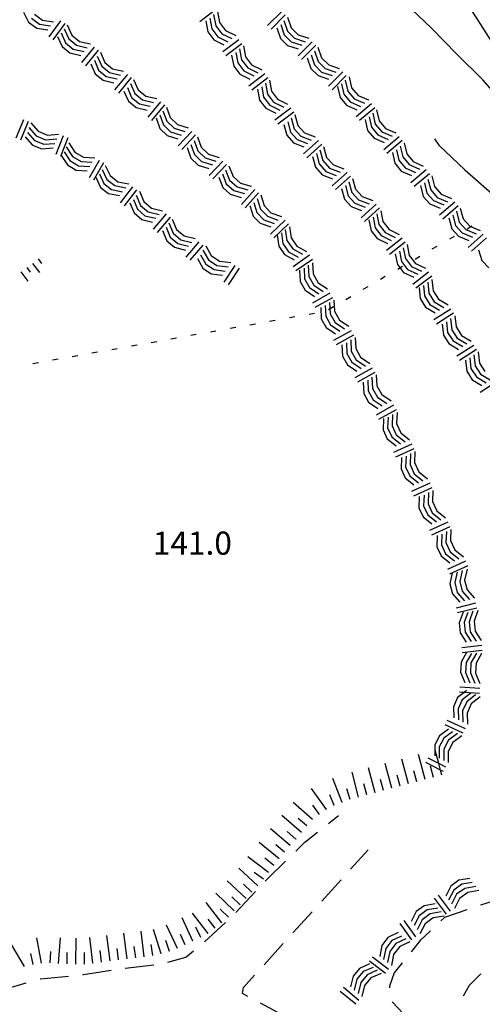
# Model space of a CAD drawing. Units: metres. Extents: x 478491 to 482402, y 4506092 to 4508099.
# Drawn here: x 481637 to 481701, y 4507149 to 4507286 of the extents above; entities that cross this region are included whole.
import ezdxf

# ---------------------------------------------------------------- set-up
doc = ezdxf.new("R2010")
doc.units = ezdxf.units.M
doc.header["$MEASUREMENT"] = 0
for name, color, linetype in [("'03 punto quotato a terra", 254, 'Continuous'), ("'03 roccia - strapiombo", 254, 'Continuous'), ("'03 scarpata fino a 2 mt", 254, 'Continuous'), ('03 scarpata fino a 2 mt v', 254, 'Continuous'), ('careggiabile non asfaltata', 254, 'Continuous'), ('curva intermedia a 5 mt', 254, 'Continuous'), ('limite di comune', 254, 'Continuous'), ('scarpata fino a 5 mt', 254, 'Continuous'), ('scarpata fino a 5 mt v', 254, 'Continuous')]:
    doc.layers.add(name, color=color, linetype=linetype)
doc.styles.add('SIMPLEX', font='SIMPLEX')

msp = doc.modelspace()

# ---------------------------------------------------------------- linework, layer by layer
at = {"layer": "'03 roccia - strapiombo", "linetype": 'Continuous'}
for p, q in [((481637.37, 4507287.16), (481638.09, 4507285.77)), ((481638.91, 4507286.89), (481640.04, 4507286.07)), ((481664.26, 4507287.54), (481662.02, 4507285.84)), ((481663.94, 4507286.82), (481664.23, 4507285.28)), ((481664.49, 4507287.25), (481664.78, 4507285.71)), ((481673.46, 4507287.27), (481671.48, 4507285.29)), ((481673.95, 4507286.78), (481671.98, 4507284.79)), ((481638.09, 4507285.77), (481639.23, 4507284.95)), ((481638.5, 4507286.33), (481639.63, 4507285.51)), ((481639.63, 4507285.51), (481641.18, 4507285.25)), ((481640.04, 4507286.07), (481641.59, 4507285.82)), ((481642.58, 4507285.98), (481640.93, 4507283.71)), ((481643.14, 4507285.57), (481641.49, 4507283.3)), ((481643.51, 4507285.4), (481644.14, 4507283.97)), ((481662.83, 4507285.96), (481663.12, 4507284.42)), ((481663.42, 4507286.32), (481663.67, 4507284.85)), ((481664.78, 4507285.71), (481665.62, 4507284.59)), ((481673.31, 4507285.43), (481673.77, 4507284.01)), ((481673.76, 4507285.99), (481674.26, 4507284.5)), ((481674.26, 4507286.49), (481674.76, 4507285)), ((481639.23, 4507284.95), (481640.77, 4507284.69)), ((481642.66, 4507284.27), (481643.24, 4507282.9)), ((481643.06, 4507284.86), (481643.7, 4507283.43)), ((481663.12, 4507284.42), (481663.96, 4507283.3)), ((481663.67, 4507284.85), (481664.52, 4507283.73)), ((481664.23, 4507285.28), (481665.07, 4507284.16)), ((481665.07, 4507284.16), (481666.48, 4507283.47)), ((481665.62, 4507284.59), (481667.03, 4507283.9)), ((481672.76, 4507285), (481673.27, 4507283.51)), ((481674.26, 4507284.5), (481675.25, 4507283.52)), ((481674.76, 4507285), (481675.75, 4507284.02)), ((481675.75, 4507284.02), (481677.23, 4507283.53)), ((481642.16, 4507283.79), (481642.8, 4507282.36)), ((481643.24, 4507282.9), (481644.32, 4507282.01)), ((481643.7, 4507283.43), (481644.77, 4507282.54)), ((481644.14, 4507283.97), (481645.22, 4507283.08)), ((481645.22, 4507283.08), (481646.74, 4507282.73)), ((481663.96, 4507283.3), (481665.37, 4507282.61)), ((481664.52, 4507283.73), (481665.92, 4507283.04)), ((481667.46, 4507283.32), (481665.23, 4507281.62)), ((481667.88, 4507282.75), (481665.65, 4507281.06)), ((481673.27, 4507283.51), (481674.26, 4507282.53)), ((481673.77, 4507284.01), (481674.76, 4507283.03)), ((481674.76, 4507283.03), (481676.24, 4507282.54)), ((481675.25, 4507283.52), (481676.73, 4507283.03)), ((481677.72, 4507283.04), (481675.74, 4507281.05)), ((481642.8, 4507282.36), (481643.87, 4507281.47)), ((481643.87, 4507281.47), (481645.4, 4507281.12)), ((481644.32, 4507282.01), (481645.84, 4507281.66)), ((481644.77, 4507282.54), (481646.3, 4507282.19)), ((481647.27, 4507282.29), (481645.49, 4507280.14)), ((481647.81, 4507281.85), (481646.03, 4507279.69)), ((481648.13, 4507281.58), (481648.77, 4507280.15)), ((481667.05, 4507281.54), (481667.3, 4507280.07)), ((481667.56, 4507282.04), (481667.85, 4507280.5)), ((481668.12, 4507282.47), (481668.41, 4507280.93)), ((481674.26, 4507282.53), (481675.74, 4507282.04)), ((481678.21, 4507282.55), (481676.23, 4507280.56)), ((481678.01, 4507281.76), (481678.52, 4507280.28)), ((481678.51, 4507282.26), (481679.02, 4507280.78)), ((481646.79, 4507279.97), (481647.42, 4507278.54)), ((481647.29, 4507280.45), (481647.87, 4507279.08)), ((481647.69, 4507281.04), (481648.32, 4507279.61)), ((481648.77, 4507280.15), (481649.84, 4507279.26)), ((481666.45, 4507281.18), (481666.74, 4507279.64)), ((481667.3, 4507280.07), (481668.14, 4507278.95)), ((481667.85, 4507280.5), (481668.7, 4507279.38)), ((481668.41, 4507280.93), (481669.25, 4507279.81)), ((481677.02, 4507280.77), (481677.52, 4507279.29)), ((481677.57, 4507281.2), (481678.02, 4507279.79)), ((481678.52, 4507280.28), (481679.51, 4507279.3)), ((481679.02, 4507280.78), (481680.01, 4507279.8)), ((481647.42, 4507278.54), (481648.5, 4507277.65)), ((481647.87, 4507279.08), (481648.95, 4507278.19)), ((481648.32, 4507279.61), (481649.4, 4507278.72)), ((481649.4, 4507278.72), (481650.92, 4507278.37)), ((481649.84, 4507279.26), (481651.37, 4507278.91)), ((481666.74, 4507279.64), (481667.59, 4507278.52)), ((481667.59, 4507278.52), (481668.99, 4507277.83)), ((481668.14, 4507278.95), (481669.55, 4507278.25)), ((481668.7, 4507279.38), (481670.1, 4507278.68)), ((481671.09, 4507278.54), (481668.85, 4507276.84)), ((481669.25, 4507279.81), (481670.66, 4507279.11)), ((481677.52, 4507279.29), (481678.52, 4507278.3)), ((481678.02, 4507279.79), (481679.02, 4507278.8)), ((481679.02, 4507278.8), (481680.5, 4507278.31)), ((481679.51, 4507279.3), (481680.99, 4507278.8)), ((481681.98, 4507278.81), (481680, 4507276.83)), ((481680.01, 4507279.8), (481681.49, 4507279.3)), ((481648.5, 4507277.65), (481650.02, 4507277.3)), ((481648.95, 4507278.19), (481650.47, 4507277.84)), ((481651.9, 4507278.47), (481650.12, 4507276.32)), ((481652.44, 4507278.03), (481650.66, 4507275.87)), ((481652.31, 4507277.22), (481652.95, 4507275.79)), ((481652.76, 4507277.76), (481653.39, 4507276.33)), ((481671.51, 4507277.97), (481669.27, 4507276.28)), ((481671.19, 4507277.25), (481671.48, 4507275.72)), ((481671.74, 4507277.68), (481672.03, 4507276.15)), ((481678.52, 4507278.3), (481680, 4507277.81)), ((481682.47, 4507278.32), (481680.49, 4507276.33)), ((481681.81, 4507277.14), (481682.13, 4507275.69)), ((481682.31, 4507277.66), (481682.67, 4507276.14)), ((481682.85, 4507278.12), (481683.21, 4507276.59)), ((481651.41, 4507276.15), (481652.05, 4507274.72)), ((481651.91, 4507276.63), (481652.49, 4507275.26)), ((481652.95, 4507275.79), (481654.02, 4507274.9)), ((481653.39, 4507276.33), (481654.47, 4507275.44)), ((481670.08, 4507276.4), (481670.37, 4507274.86)), ((481670.67, 4507276.75), (481670.92, 4507275.29)), ((481672.03, 4507276.15), (481672.87, 4507275.03)), ((481681.23, 4507276.76), (481681.59, 4507275.23)), ((481682.67, 4507276.14), (481683.57, 4507275.07)), ((481683.21, 4507276.59), (481684.11, 4507275.52)), ((481652.05, 4507274.72), (481653.12, 4507273.83)), ((481652.49, 4507275.26), (481653.57, 4507274.37)), ((481654.02, 4507274.9), (481655.55, 4507274.55)), ((481654.47, 4507275.44), (481655.99, 4507275.09)), ((481656.52, 4507274.65), (481654.74, 4507272.5)), ((481670.37, 4507274.86), (481671.21, 4507273.74)), ((481670.92, 4507275.29), (481671.77, 4507274.17)), ((481671.48, 4507275.72), (481672.32, 4507274.6)), ((481672.32, 4507274.6), (481673.73, 4507273.9)), ((481672.87, 4507275.03), (481674.28, 4507274.33)), ((481681.59, 4507275.23), (481682.49, 4507274.16)), ((481682.13, 4507275.69), (481683.03, 4507274.62)), ((481683.03, 4507274.62), (481684.47, 4507273.99)), ((481683.57, 4507275.07), (481685.01, 4507274.44)), ((481684.11, 4507275.52), (481685.55, 4507274.9)), ((481653.12, 4507273.83), (481654.65, 4507273.48)), ((481653.57, 4507274.37), (481655.09, 4507274.02)), ((481657.06, 4507274.21), (481655.28, 4507272.05)), ((481656.87, 4507273.4), (481657.41, 4507271.93)), ((481657.35, 4507273.91), (481657.88, 4507272.43)), ((481671.21, 4507273.74), (481672.62, 4507273.04)), ((481671.77, 4507274.17), (481673.17, 4507273.47)), ((481674.71, 4507273.76), (481672.48, 4507272.06)), ((481675.13, 4507273.19), (481672.9, 4507271.5)), ((481682.49, 4507274.16), (481683.93, 4507273.54)), ((481685.99, 4507274.35), (481683.84, 4507272.55)), ((481686.44, 4507273.82), (481684.29, 4507272.02)), ((481686.16, 4507273.06), (481686.52, 4507271.54)), ((481686.7, 4507273.51), (481687.06, 4507271.99)), ((481637.38, 4507272.14), (481636.33, 4507269.54)), ((481638.03, 4507271.87), (481636.98, 4507269.28)), ((481638.41, 4507271.69), (481639.45, 4507270.52)), ((481655.91, 4507272.39), (481656.45, 4507270.91)), ((481656.45, 4507272.82), (481656.92, 4507271.42)), ((481657.41, 4507271.93), (481658.42, 4507270.96)), ((481657.88, 4507272.43), (481658.9, 4507271.46)), ((481674.3, 4507271.86), (481674.67, 4507270.42)), ((481674.77, 4507272.39), (481675.19, 4507270.88)), ((481675.3, 4507272.85), (481675.71, 4507271.34)), ((481685.09, 4507272.15), (481685.45, 4507270.63)), ((481685.66, 4507272.54), (481685.98, 4507271.08)), ((481687.06, 4507271.99), (481687.96, 4507270.92)), ((481637.95, 4507270.37), (481638.91, 4507269.24)), ((481638.15, 4507271.05), (481639.18, 4507269.88)), ((481639.45, 4507270.52), (481640.74, 4507270)), ((481656.45, 4507270.91), (481657.46, 4507269.94)), ((481656.92, 4507271.42), (481657.94, 4507270.45)), ((481657.94, 4507270.45), (481659.43, 4507269.99)), ((481658.42, 4507270.96), (481659.91, 4507270.5)), ((481658.9, 4507271.46), (481660.39, 4507271)), ((481660.91, 4507270.51), (481658.98, 4507268.49)), ((481673.73, 4507271.47), (481674.15, 4507269.96)), ((481674.67, 4507270.42), (481675.61, 4507269.38)), ((481675.19, 4507270.88), (481676.12, 4507269.84)), ((481675.71, 4507271.34), (481676.65, 4507270.3)), ((481676.65, 4507270.3), (481678.1, 4507269.73)), ((481685.45, 4507270.63), (481686.34, 4507269.56)), ((481685.98, 4507271.08), (481686.88, 4507270.01)), ((481686.52, 4507271.54), (481687.42, 4507270.47)), ((481687.42, 4507270.47), (481688.86, 4507269.84)), ((481687.96, 4507270.92), (481689.4, 4507270.3)), ((481637.62, 4507269.77), (481638.65, 4507268.6)), ((481638.91, 4507269.24), (481640.21, 4507268.71)), ((481639.18, 4507269.88), (481640.48, 4507269.35)), ((481640.48, 4507269.35), (481642.04, 4507269.48)), ((481640.74, 4507270), (481642.3, 4507270.12)), ((481642.95, 4507269.88), (481641.89, 4507267.28)), ((481643.59, 4507269.61), (481642.54, 4507267.02)), ((481643.73, 4507268.93), (481644.58, 4507267.62)), ((481657.46, 4507269.94), (481658.95, 4507269.48)), ((481661.41, 4507270.03), (481659.48, 4507268)), ((481661.21, 4507269.25), (481661.74, 4507267.78)), ((481661.69, 4507269.76), (481662.22, 4507268.29)), ((481674.15, 4507269.96), (481675.09, 4507268.92)), ((481675.09, 4507268.92), (481676.54, 4507268.35)), ((481675.61, 4507269.38), (481677.06, 4507268.81)), ((481676.12, 4507269.84), (481677.58, 4507269.27)), ((481678.57, 4507269.23), (481676.48, 4507267.36)), ((481686.34, 4507269.56), (481687.78, 4507268.94)), ((481686.88, 4507270.01), (481688.32, 4507269.39)), ((481689.84, 4507269.75), (481687.7, 4507267.95)), ((481690.29, 4507269.22), (481688.14, 4507267.42)), ((481690.55, 4507268.91), (481690.9, 4507267.38)), ((481638.65, 4507268.6), (481639.95, 4507268.07)), ((481639.95, 4507268.07), (481641.51, 4507268.2)), ((481640.21, 4507268.71), (481641.77, 4507268.84)), ((481643.09, 4507267.67), (481643.87, 4507266.42)), ((481643.37, 4507268.33), (481644.23, 4507267.02)), ((481644.58, 4507267.62), (481645.79, 4507266.91)), ((481660.25, 4507268.24), (481660.78, 4507266.76)), ((481660.78, 4507268.68), (481661.26, 4507267.27)), ((481661.74, 4507267.78), (481662.76, 4507266.81)), ((481662.22, 4507268.29), (481663.23, 4507267.32)), ((481679.03, 4507268.71), (481676.95, 4507266.83)), ((481678.78, 4507267.93), (481679.2, 4507266.42)), ((481679.3, 4507268.39), (481679.72, 4507266.88)), ((481688.91, 4507267.57), (481689.26, 4507266.05)), ((481689.49, 4507267.94), (481689.8, 4507266.49)), ((481690, 4507268.46), (481690.35, 4507266.94)), ((481642.67, 4507267.13), (481643.52, 4507265.82)), ((481643.87, 4507266.42), (481645.09, 4507265.71)), ((481644.23, 4507267.02), (481645.44, 4507266.31)), ((481645.44, 4507266.31), (481647, 4507266.21)), ((481645.79, 4507266.91), (481647.35, 4507266.81)), ((481647.96, 4507266.46), (481646.55, 4507264.04)), ((481660.78, 4507266.76), (481661.8, 4507265.79)), ((481661.26, 4507267.27), (481662.27, 4507266.3)), ((481662.27, 4507266.3), (481663.77, 4507265.84)), ((481662.76, 4507266.81), (481664.25, 4507266.35)), ((481663.23, 4507267.32), (481664.73, 4507266.86)), ((481665.25, 4507266.36), (481663.31, 4507264.34)), ((481677.74, 4507267.01), (481678.16, 4507265.5)), ((481678.3, 4507267.4), (481678.68, 4507265.96)), ((481679.2, 4507266.42), (481680.13, 4507265.38)), ((481679.72, 4507266.88), (481680.66, 4507265.84)), ((481689.8, 4507266.49), (481690.7, 4507265.41)), ((481690.35, 4507266.94), (481691.24, 4507265.86)), ((481690.9, 4507267.38), (481691.79, 4507266.3)), ((481691.79, 4507266.3), (481693.22, 4507265.67)), ((481643.52, 4507265.82), (481644.73, 4507265.1)), ((481644.73, 4507265.1), (481646.3, 4507265)), ((481645.09, 4507265.71), (481646.65, 4507265.6)), ((481648.57, 4507266.11), (481647.16, 4507263.69)), ((481648.36, 4507265.2), (481649.03, 4507263.79)), ((481648.8, 4507265.75), (481649.47, 4507264.33)), ((481661.8, 4507265.79), (481663.29, 4507265.33)), ((481665.75, 4507265.88), (481663.81, 4507263.86)), ((481665.61, 4507265.15), (481666.18, 4507263.69)), ((481666.08, 4507265.68), (481666.65, 4507264.22)), ((481678.16, 4507265.5), (481679.09, 4507264.46)), ((481678.68, 4507265.96), (481679.62, 4507264.92)), ((481679.62, 4507264.92), (481681.07, 4507264.35)), ((481680.13, 4507265.38), (481681.59, 4507264.81)), ((481682.58, 4507264.77), (481680.49, 4507262.9)), ((481680.66, 4507265.84), (481682.11, 4507265.27)), ((481689.26, 4507266.05), (481690.15, 4507264.97)), ((481690.15, 4507264.97), (481691.58, 4507264.34)), ((481690.7, 4507265.41), (481692.12, 4507264.78)), ((481691.24, 4507265.86), (481692.67, 4507265.23)), ((481693.64, 4507265.13), (481691.48, 4507263.34)), ((481647.48, 4507264.1), (481648.16, 4507262.69)), ((481647.98, 4507264.59), (481648.59, 4507263.24)), ((481649.03, 4507263.79), (481650.13, 4507262.93)), ((481649.47, 4507264.33), (481650.57, 4507263.47)), ((481650.57, 4507263.47), (481652.1, 4507263.17)), ((481664.66, 4507264.11), (481665.23, 4507262.65)), ((481665.19, 4507264.57), (481665.7, 4507263.18)), ((481666.18, 4507263.69), (481667.22, 4507262.75)), ((481666.65, 4507264.22), (481667.69, 4507263.28)), ((481679.09, 4507264.46), (481680.55, 4507263.89)), ((481683.04, 4507264.25), (481680.95, 4507262.37)), ((481682.81, 4507263.47), (481683.23, 4507261.97)), ((481683.33, 4507263.94), (481683.75, 4507262.44)), ((481694.09, 4507264.59), (481691.93, 4507262.8)), ((481693.87, 4507263.85), (481694.27, 4507262.34)), ((481694.41, 4507264.3), (481694.8, 4507262.79)), ((481648.16, 4507262.69), (481649.26, 4507261.83)), ((481648.59, 4507263.24), (481649.7, 4507262.38)), ((481649.7, 4507262.38), (481651.23, 4507262.07)), ((481650.13, 4507262.93), (481651.66, 4507262.62)), ((481652.63, 4507262.75), (481650.91, 4507260.54)), ((481653.19, 4507262.32), (481651.47, 4507260.11)), ((481653.59, 4507262.14), (481654.2, 4507260.7)), ((481665.23, 4507262.65), (481666.27, 4507261.72)), ((481665.7, 4507263.18), (481666.74, 4507262.24)), ((481666.74, 4507262.24), (481668.25, 4507261.82)), ((481667.22, 4507262.75), (481668.73, 4507262.33)), ((481667.69, 4507263.28), (481669.2, 4507262.86)), ((481669.71, 4507262.38), (481667.84, 4507260.3)), ((481681.78, 4507262.54), (481682.2, 4507261.03)), ((481682.34, 4507262.94), (481682.72, 4507261.5)), ((481683.75, 4507262.44), (481684.7, 4507261.4)), ((481692.81, 4507262.94), (481693.2, 4507261.43)), ((481693.39, 4507263.33), (481693.73, 4507261.88)), ((481694.27, 4507262.34), (481695.18, 4507261.28)), ((481694.8, 4507262.79), (481695.71, 4507261.73)), ((481649.26, 4507261.83), (481650.79, 4507261.53)), ((481652.73, 4507261.01), (481653.29, 4507259.64)), ((481653.13, 4507261.61), (481653.74, 4507260.17)), ((481654.2, 4507260.7), (481655.26, 4507259.79)), ((481666.27, 4507261.72), (481667.78, 4507261.29)), ((481670.23, 4507261.91), (481668.36, 4507259.83)), ((481670.01, 4507261.15), (481670.48, 4507259.65)), ((481670.52, 4507261.63), (481670.98, 4507260.14)), ((481682.2, 4507261.03), (481683.15, 4507260)), ((481682.72, 4507261.5), (481683.66, 4507260.47)), ((481683.23, 4507261.97), (481684.18, 4507260.94)), ((481684.18, 4507260.94), (481685.64, 4507260.37)), ((481684.7, 4507261.4), (481686.16, 4507260.84)), ((481693.2, 4507261.43), (481694.12, 4507260.37)), ((481693.73, 4507261.88), (481694.65, 4507260.83)), ((481694.65, 4507260.83), (481696.09, 4507260.23)), ((481695.18, 4507261.28), (481696.62, 4507260.68)), ((481695.71, 4507261.73), (481697.16, 4507261.13)), ((481652.23, 4507260.54), (481652.84, 4507259.11)), ((481653.29, 4507259.64), (481654.35, 4507258.73)), ((481653.74, 4507260.17), (481654.8, 4507259.26)), ((481654.8, 4507259.26), (481656.33, 4507258.89)), ((481655.26, 4507259.79), (481656.78, 4507259.42)), ((481668.99, 4507260.17), (481669.46, 4507258.68)), ((481669.55, 4507260.59), (481669.97, 4507259.16)), ((481670.48, 4507259.65), (481671.45, 4507258.65)), ((481670.98, 4507260.14), (481671.95, 4507259.13)), ((481683.15, 4507260), (481684.61, 4507259.44)), ((481683.66, 4507260.47), (481685.12, 4507259.9)), ((481686.63, 4507260.34), (481684.56, 4507258.45)), ((481687.1, 4507259.82), (481685.03, 4507257.94)), ((481687.28, 4507259.43), (481687.59, 4507257.9)), ((481694.12, 4507260.37), (481695.56, 4507259.77)), ((481697.61, 4507260.62), (481695.49, 4507258.78)), ((481698.07, 4507260.09), (481695.95, 4507258.25)), ((481697.84, 4507259.34), (481698.24, 4507257.84)), ((481698.37, 4507259.8), (481698.77, 4507258.3)), ((481652.84, 4507259.11), (481653.9, 4507258.2)), ((481653.9, 4507258.2), (481655.42, 4507257.82)), ((481654.35, 4507258.73), (481655.87, 4507258.36)), ((481657.32, 4507258.97), (481655.51, 4507256.84)), ((481657.86, 4507258.52), (481656.05, 4507256.39)), ((481658.16, 4507258.25), (481658.77, 4507256.81)), ((481669.46, 4507258.68), (481670.43, 4507257.67)), ((481669.97, 4507259.16), (481670.94, 4507258.15)), ((481670.94, 4507258.15), (481672.41, 4507257.63)), ((481671.45, 4507258.65), (481672.92, 4507258.12)), ((481673.91, 4507258.1), (481671.89, 4507256.15)), ((481671.95, 4507259.13), (481673.43, 4507258.61)), ((481685.62, 4507258.16), (481685.92, 4507256.63)), ((481686.21, 4507258.51), (481686.48, 4507257.05)), ((481686.73, 4507259.01), (481687.03, 4507257.48)), ((481687.59, 4507257.9), (481688.45, 4507256.8)), ((481696.78, 4507258.41), (481697.19, 4507256.91)), ((481697.35, 4507258.81), (481697.72, 4507257.37)), ((481698.77, 4507258.3), (481699.7, 4507257.25)), ((481656.8, 4507256.65), (481657.41, 4507255.21)), ((481657.3, 4507257.12), (481657.86, 4507255.75)), ((481657.7, 4507257.71), (481658.31, 4507256.28)), ((481658.77, 4507256.81), (481659.83, 4507255.9)), ((481670.43, 4507257.67), (481671.91, 4507257.15)), ((481674.39, 4507257.59), (481672.37, 4507255.65)), ((481673.95, 4507256.8), (481674.18, 4507255.25)), ((481674.52, 4507257.19), (481674.75, 4507255.64)), ((481685.92, 4507256.63), (481686.78, 4507255.53)), ((481686.48, 4507257.05), (481687.34, 4507255.95)), ((481687.03, 4507257.48), (481687.89, 4507256.37)), ((481688.45, 4507256.8), (481689.86, 4507256.12)), ((481697.19, 4507256.91), (481698.12, 4507255.86)), ((481697.72, 4507257.37), (481698.65, 4507256.32)), ((481698.24, 4507257.84), (481699.17, 4507256.79)), ((481699.17, 4507256.79), (481700.62, 4507256.21)), ((481699.7, 4507257.25), (481701.16, 4507256.67)), ((481657.41, 4507255.21), (481658.47, 4507254.31)), ((481657.86, 4507255.75), (481658.92, 4507254.84)), ((481658.31, 4507256.28), (481659.37, 4507255.37)), ((481659.37, 4507255.37), (481660.9, 4507255)), ((481659.83, 4507255.9), (481661.35, 4507255.53)), ((481672.8, 4507256), (481673.03, 4507254.46)), ((481673.41, 4507256.33), (481673.6, 4507254.85)), ((481674.18, 4507255.25), (481674.98, 4507254.1)), ((481674.75, 4507255.64), (481675.55, 4507254.49)), ((481686.78, 4507255.53), (481688.2, 4507254.86)), ((481687.34, 4507255.95), (481688.75, 4507255.28)), ((481687.89, 4507256.37), (481689.3, 4507255.7)), ((481690.28, 4507255.59), (481688.07, 4507253.87)), ((481698.12, 4507255.86), (481699.57, 4507255.28)), ((481698.65, 4507256.32), (481700.1, 4507255.74)), ((481701.6, 4507256.16), (481699.51, 4507254.3)), ((481702.06, 4507255.64), (481699.97, 4507253.78)), ((481658.47, 4507254.31), (481659.99, 4507253.93)), ((481658.92, 4507254.84), (481660.45, 4507254.46)), ((481661.89, 4507255.08), (481660.08, 4507252.95)), ((481662.43, 4507254.63), (481660.62, 4507252.5)), ((481662.45, 4507253.92), (481663.23, 4507252.56)), ((481662.84, 4507254.5), (481663.62, 4507253.15)), ((481673.03, 4507254.46), (481673.83, 4507253.31)), ((481673.6, 4507254.85), (481674.4, 4507253.7)), ((481674.98, 4507254.1), (481676.35, 4507253.35)), ((481675.55, 4507254.49), (481676.92, 4507253.74)), ((481690.71, 4507255.04), (481688.5, 4507253.32)), ((481689.9, 4507253.77), (481690.16, 4507252.31)), ((481690.41, 4507254.26), (481690.72, 4507252.73)), ((481690.97, 4507254.69), (481691.27, 4507253.16)), ((481700.91, 4507253.95), (481701.38, 4507252.45)), ((481661.68, 4507252.75), (481662.45, 4507251.39)), ((481662.12, 4507253.28), (481662.84, 4507251.97)), ((481663.23, 4507252.56), (481664.39, 4507251.78)), ((481663.62, 4507253.15), (481664.78, 4507252.36)), ((481673.83, 4507253.31), (481675.2, 4507252.56)), ((481674.4, 4507253.7), (481675.77, 4507252.95)), ((481677.33, 4507253.19), (481675.03, 4507251.59)), ((481677.73, 4507252.62), (481675.44, 4507251.02)), ((481689.3, 4507253.42), (481689.61, 4507251.89)), ((481690.72, 4507252.73), (481691.58, 4507251.63)), ((481691.27, 4507253.16), (481692.13, 4507252.05)), ((481701.38, 4507252.45), (481702.36, 4507251.45)), ((481662.45, 4507251.39), (481663.62, 4507250.61)), ((481662.84, 4507251.97), (481664.01, 4507251.19)), ((481664.01, 4507251.19), (481665.56, 4507251)), ((481664.39, 4507251.78), (481665.95, 4507251.58)), ((481664.78, 4507252.36), (481666.34, 4507252.17)), ((481666.92, 4507251.77), (481665.37, 4507249.44)), ((481667.51, 4507251.38), (481665.95, 4507249.05)), ((481675.94, 4507251.11), (481676.02, 4507249.55)), ((481676.58, 4507251.38), (481676.63, 4507249.9)), ((481677.16, 4507251.8), (481677.25, 4507250.24)), ((481677.77, 4507252.15), (481677.86, 4507250.59)), ((481689.61, 4507251.89), (481690.47, 4507250.79)), ((481690.16, 4507252.31), (481691.02, 4507251.21)), ((481691.02, 4507251.21), (481692.44, 4507250.54)), ((481691.58, 4507251.63), (481692.99, 4507250.96)), ((481692.13, 4507252.05), (481693.55, 4507251.38)), ((481663.62, 4507250.61), (481665.17, 4507250.41)), ((481676.63, 4507249.9), (481677.32, 4507248.68)), ((481677.25, 4507250.24), (481677.94, 4507249.02)), ((481677.86, 4507250.59), (481678.55, 4507249.37)), ((481690.47, 4507250.79), (481691.88, 4507250.12)), ((481693.97, 4507250.85), (481691.76, 4507249.13)), ((481694.4, 4507250.3), (481692.19, 4507248.58)), ((481694.43, 4507249.8), (481694.59, 4507248.25)), ((481676.02, 4507249.55), (481676.71, 4507248.33)), ((481676.71, 4507248.33), (481678.01, 4507247.45)), ((481677.32, 4507248.68), (481678.62, 4507247.8)), ((481677.94, 4507249.02), (481679.23, 4507248.15)), ((481678.55, 4507249.37), (481679.84, 4507248.5)), ((481692.65, 4507248.69), (481692.8, 4507247.14)), ((481693.27, 4507248.99), (481693.4, 4507247.51)), ((481693.84, 4507249.44), (481693.99, 4507247.88)), ((481694.59, 4507248.25), (481695.34, 4507247.07)), ((481680.18, 4507247.88), (481677.74, 4507246.5)), ((481680.52, 4507247.27), (481678.09, 4507245.89)), ((481680.73, 4507246.94), (481680.82, 4507245.37)), ((481692.8, 4507247.14), (481693.55, 4507245.96)), ((481693.4, 4507247.51), (481694.15, 4507246.33)), ((481693.99, 4507247.88), (481694.74, 4507246.7)), ((481695.34, 4507247.07), (481696.68, 4507246.26)), ((481678.9, 4507245.89), (481678.98, 4507244.33)), ((481679.54, 4507246.16), (481679.59, 4507244.68)), ((481680.12, 4507246.58), (481680.21, 4507245.02)), ((481693.55, 4507245.96), (481694.9, 4507245.16)), ((481694.15, 4507246.33), (481695.49, 4507245.52)), ((481697.05, 4507245.69), (481694.68, 4507244.19)), ((481694.74, 4507246.7), (481696.09, 4507245.9)), ((481678.98, 4507244.33), (481679.67, 4507243.11)), ((481679.59, 4507244.68), (481680.28, 4507243.46)), ((481680.21, 4507245.02), (481680.9, 4507243.8)), ((481680.82, 4507245.37), (481681.51, 4507244.15)), ((481681.51, 4507244.15), (481682.8, 4507243.28)), ((481697.42, 4507245.09), (481695.05, 4507243.59)), ((481697.04, 4507244.35), (481697.21, 4507242.8)), ((481697.63, 4507244.73), (481697.8, 4507243.18)), ((481679.67, 4507243.11), (481680.97, 4507242.23)), ((481680.28, 4507243.46), (481681.58, 4507242.58)), ((481680.9, 4507243.8), (481682.2, 4507242.93)), ((481695.86, 4507243.59), (481696.03, 4507242.03)), ((481696.48, 4507243.9), (481696.62, 4507242.41)), ((481697.21, 4507242.8), (481697.97, 4507241.62)), ((481697.8, 4507243.18), (481698.56, 4507242)), ((481683.14, 4507242.66), (481680.7, 4507241.28)), ((481683.48, 4507242.05), (481681.05, 4507240.67)), ((481683.09, 4507241.37), (481683.17, 4507239.8)), ((481683.7, 4507241.72), (481683.78, 4507240.15)), ((481696.03, 4507242.03), (481696.79, 4507240.85)), ((481696.62, 4507242.41), (481697.38, 4507241.23)), ((481697.97, 4507241.62), (481699.31, 4507240.82)), ((481698.56, 4507242), (481699.91, 4507241.2)), ((481681.86, 4507240.67), (481681.95, 4507239.11)), ((481682.5, 4507240.94), (481682.55, 4507239.46)), ((481683.78, 4507240.15), (481684.47, 4507238.94)), ((481696.79, 4507240.85), (481698.13, 4507240.05)), ((481697.38, 4507241.23), (481698.73, 4507240.44)), ((481700.27, 4507240.6), (481697.92, 4507239.09)), ((481700.66, 4507240.02), (481698.3, 4507238.5)), ((481681.95, 4507239.11), (481682.63, 4507237.89)), ((481682.55, 4507239.46), (481683.24, 4507238.24)), ((481683.17, 4507239.8), (481683.86, 4507238.59)), ((481684.47, 4507238.94), (481685.77, 4507238.06)), ((481699.74, 4507238.85), (481699.88, 4507237.37)), ((481700.3, 4507239.3), (481700.47, 4507237.75)), ((481700.89, 4507239.69), (481701.06, 4507238.13)), ((481682.63, 4507237.89), (481683.93, 4507237.01)), ((481683.24, 4507238.24), (481684.54, 4507237.37)), ((481686.1, 4507237.44), (481683.66, 4507236.06)), ((481683.86, 4507238.59), (481685.16, 4507237.71)), ((481699.12, 4507238.54), (481699.29, 4507236.98)), ((481699.88, 4507237.37), (481700.64, 4507236.19)), ((481700.47, 4507237.75), (481701.23, 4507236.57)), ((481701.06, 4507238.13), (481701.82, 4507236.95)), ((481686.45, 4507236.84), (481684.01, 4507235.45)), ((481686.05, 4507236.15), (481686.13, 4507234.59)), ((481686.66, 4507236.5), (481686.74, 4507234.94)), ((481699.29, 4507236.98), (481700.05, 4507235.8)), ((481700.64, 4507236.19), (481701.98, 4507235.39)), ((481701.23, 4507236.57), (481702.57, 4507235.77)), ((481684.82, 4507235.45), (481684.91, 4507233.89)), ((481685.46, 4507235.73), (481685.52, 4507234.24)), ((481686.13, 4507234.59), (481686.82, 4507233.37)), ((481686.74, 4507234.94), (481687.43, 4507233.72)), ((481700.05, 4507235.8), (481701.39, 4507235.01)), ((481703.53, 4507235.55), (481701.18, 4507234.04)), ((481684.91, 4507233.89), (481685.59, 4507232.67)), ((481685.52, 4507234.24), (481686.2, 4507233.02)), ((481686.82, 4507233.37), (481688.12, 4507232.49)), ((481687.43, 4507233.72), (481688.73, 4507232.84)), ((481685.59, 4507232.67), (481686.89, 4507231.8)), ((481686.2, 4507233.02), (481687.5, 4507232.15)), ((481689.06, 4507232.23), (481686.62, 4507230.84)), ((481689.41, 4507231.62), (481686.97, 4507230.23)), ((481687.65, 4507230.37), (481687.6, 4507228.8)), ((481688.3, 4507230.58), (481688.24, 4507229.09)), ((481688.91, 4507230.94), (481688.87, 4507229.38)), ((481689.55, 4507231.23), (481689.5, 4507229.67)), ((481688.24, 4507229.09), (481688.82, 4507227.82)), ((481688.87, 4507229.38), (481689.45, 4507228.11)), ((481689.5, 4507229.67), (481690.09, 4507228.4)), ((481687.6, 4507228.8), (481688.19, 4507227.53)), ((481688.82, 4507227.82), (481690.04, 4507226.84)), ((481689.45, 4507228.11), (481690.67, 4507227.13)), ((481690.09, 4507228.4), (481691.3, 4507227.42)), ((481688.19, 4507227.53), (481689.41, 4507226.55)), ((481691.61, 4507226.8), (481689.06, 4507225.62)), ((481691.9, 4507226.16), (481689.35, 4507224.99)), ((481690.16, 4507224.92), (481690.11, 4507223.36)), ((481690.81, 4507225.13), (481690.74, 4507223.65)), ((481691.42, 4507225.5), (481691.38, 4507223.94)), ((481692.05, 4507225.79), (481692.01, 4507224.23)), ((481690.74, 4507223.65), (481691.33, 4507222.37)), ((481691.38, 4507223.94), (481691.96, 4507222.66)), ((481692.01, 4507224.23), (481692.59, 4507222.95)), ((481690.11, 4507223.36), (481690.7, 4507222.09)), ((481691.33, 4507222.37), (481692.55, 4507221.4)), ((481691.96, 4507222.66), (481693.18, 4507221.69)), ((481692.59, 4507222.95), (481693.81, 4507221.98)), ((481690.7, 4507222.09), (481691.91, 4507221.11)), ((481694.12, 4507221.35), (481691.57, 4507220.18)), ((481694.41, 4507220.72), (481691.86, 4507219.55)), ((481692.66, 4507219.47), (481692.62, 4507217.91)), ((481693.32, 4507219.68), (481693.25, 4507218.19)), ((481693.93, 4507220.05), (481693.88, 4507218.48)), ((481694.56, 4507220.34), (481694.52, 4507218.77)), ((481693.25, 4507218.19), (481693.84, 4507216.92)), ((481693.88, 4507218.48), (481694.47, 4507217.21)), ((481694.52, 4507218.77), (481695.1, 4507217.5)), ((481692.62, 4507217.91), (481693.2, 4507216.63)), ((481693.2, 4507216.63), (481694.42, 4507215.66)), ((481693.84, 4507216.92), (481695.06, 4507215.95)), ((481694.47, 4507217.21), (481695.69, 4507216.23)), ((481695.1, 4507217.5), (481696.32, 4507216.52)), ((481696.63, 4507215.9), (481694.08, 4507214.73)), ((481696.91, 4507215.27), (481694.37, 4507214.09)), ((481695.17, 4507214.02), (481695.13, 4507212.46)), ((481695.83, 4507214.23), (481695.76, 4507212.75)), ((481696.44, 4507214.6), (481696.39, 4507213.04)), ((481697.07, 4507214.89), (481697.02, 4507213.33)), ((481695.76, 4507212.75), (481696.34, 4507211.48)), ((481696.39, 4507213.04), (481696.98, 4507211.77)), ((481697.02, 4507213.33), (481697.61, 4507212.05)), ((481695.13, 4507212.46), (481695.71, 4507211.19)), ((481695.71, 4507211.19), (481696.93, 4507210.21)), ((481696.34, 4507211.48), (481697.56, 4507210.5)), ((481696.98, 4507211.77), (481698.2, 4507210.79)), ((481697.61, 4507212.05), (481698.83, 4507211.08)), ((481699.13, 4507210.45), (481696.59, 4507209.28)), ((481699.42, 4507209.82), (481696.88, 4507208.65)), ((481697.27, 4507208.8), (481696.94, 4507207.27)), ((481697.96, 4507208.9), (481697.63, 4507207.45)), ((481698.64, 4507209.16), (481698.31, 4507207.63)), ((481699.33, 4507209.34), (481698.99, 4507207.81)), ((481696.94, 4507207.27), (481697.28, 4507205.91)), ((481697.63, 4507207.45), (481697.97, 4507206.09)), ((481698.31, 4507207.63), (481698.65, 4507206.27)), ((481698.99, 4507207.81), (481699.34, 4507206.45)), ((481697.28, 4507205.91), (481698.31, 4507204.73)), ((481697.97, 4507206.09), (481698.99, 4507204.91)), ((481698.65, 4507206.27), (481699.67, 4507205.09)), ((481699.34, 4507206.45), (481700.36, 4507205.27)), ((481700.52, 4507204.57), (481697.81, 4507203.88)), ((481700.69, 4507203.9), (481697.98, 4507203.21)), ((481698.77, 4507203.31), (481698.22, 4507201.84)), ((481699.45, 4507203.3), (481698.91, 4507201.92)), ((481700.16, 4507203.46), (481699.61, 4507201.99)), ((481700.85, 4507203.54), (481700.31, 4507202.07)), ((481698.22, 4507201.84), (481698.37, 4507200.45)), ((481698.91, 4507201.92), (481699.06, 4507200.53)), ((481699.61, 4507201.99), (481699.76, 4507200.6)), ((481700.31, 4507202.07), (481700.45, 4507200.68)), ((481698.37, 4507200.45), (481699.21, 4507199.13)), ((481699.06, 4507200.53), (481699.91, 4507199.21)), ((481699.76, 4507200.6), (481700.6, 4507199.28)), ((481700.45, 4507200.68), (481701.3, 4507199.36)), ((481699.26, 4507197.68), (481698.49, 4507196.32)), ((481701.38, 4507198.66), (481698.59, 4507198.36)), ((481701.45, 4507197.96), (481698.67, 4507197.66)), ((481699.94, 4507197.56), (481699.19, 4507196.28)), ((481700.66, 4507197.61), (481699.88, 4507196.25)), ((481701.36, 4507197.57), (481700.59, 4507196.21)), ((481698.49, 4507196.32), (481698.41, 4507194.92)), ((481699.19, 4507196.28), (481699.12, 4507194.88)), ((481699.88, 4507196.25), (481699.81, 4507194.85)), ((481700.59, 4507196.21), (481700.52, 4507194.81)), ((481698.41, 4507194.92), (481699.04, 4507193.48)), ((481699.12, 4507194.88), (481699.74, 4507193.45)), ((481699.81, 4507194.85), (481700.44, 4507193.41)), ((481700.52, 4507194.81), (481701.14, 4507193.38)), ((481698.91, 4507192.1), (481698.02, 4507191.39)), ((481698.91, 4507192.1), (481698.27, 4507192.13)), ((481701.1, 4507192.68), (481698.31, 4507192.83)), ((481699.84, 4507192.01), (481698.66, 4507191.09)), ((481699.24, 4507192.37), (481698.91, 4507192.1)), ((481701.06, 4507191.98), (481698.91, 4507192.1)), ((481698.02, 4507191.39), (481697.44, 4507190.12)), ((481698.66, 4507191.09), (481698.07, 4507189.82)), ((481699.3, 4507190.8), (481698.71, 4507189.53)), ((481700.52, 4507191.78), (481699.3, 4507190.8)), ((481699.93, 4507190.51), (481699.34, 4507189.23)), ((481701.15, 4507191.48), (481699.93, 4507190.51)), ((481697.44, 4507190.12), (481697.49, 4507188.55)), ((481698.07, 4507189.82), (481698.12, 4507188.26)), ((481698.71, 4507189.53), (481698.76, 4507187.97)), ((481699.34, 4507189.23), (481699.39, 4507187.67)), ((481699.1, 4507187.04), (481696.56, 4507188.21)), ((481696.74, 4507186.98), (481695.48, 4507186.05)), ((481697.31, 4507186.6), (481696.1, 4507185.74)), ((481698.81, 4507186.41), (481696.27, 4507187.58)), ((481697.99, 4507186.35), (481696.73, 4507185.42)), ((481695.48, 4507186.05), (481694.84, 4507184.8)), ((481696.1, 4507185.74), (481695.46, 4507184.49)), ((481696.73, 4507185.42), (481696.09, 4507184.17)), ((481697.35, 4507185.11), (481696.71, 4507183.86)), ((481698.61, 4507186.04), (481697.35, 4507185.11)), ((481694.84, 4507184.8), (481694.82, 4507183.24)), ((481695.46, 4507184.49), (481695.45, 4507182.93)), ((481696.09, 4507184.17), (481696.07, 4507182.61)), ((481696.71, 4507183.86), (481696.7, 4507182.3)), ((481695.62, 4507181.26), (481693.56, 4507182.31)), ((481695.38, 4507182.17), (481693.88, 4507182.94)), ((481696.38, 4507181.66), (481695.38, 4507182.17)), ((481696.06, 4507181.04), (481695.62, 4507181.26)), ((481698.18, 4507165.87), (481697.06, 4507165.04)), ((481699.72, 4507166.13), (481698.18, 4507165.87)), ((481697.06, 4507165.04), (481696.35, 4507163.65)), ((481697.47, 4507164.47), (481696.76, 4507163.08)), ((481698.6, 4507165.3), (481697.47, 4507164.47)), ((481699.01, 4507164.73), (481697.88, 4507163.9)), ((481700.06, 4507165.53), (481698.6, 4507165.3)), ((481700.55, 4507164.99), (481699.01, 4507164.73)), ((481700.96, 4507164.42), (481699.42, 4507164.16)), ((481696.46, 4507161.13), (481694.8, 4507163.38)), ((481697.03, 4507161.55), (481695.36, 4507163.8)), ((481697.88, 4507163.9), (481697.17, 4507162.51)), ((481698.3, 4507163.33), (481697.59, 4507161.94)), ((481699.42, 4507164.16), (481698.3, 4507163.33)), ((481693.35, 4507162.3), (481692.23, 4507161.48)), ((481693.77, 4507161.73), (481692.64, 4507160.91)), ((481694.89, 4507162.57), (481693.35, 4507162.3)), ((481695.24, 4507161.97), (481693.77, 4507161.73)), ((481692.2, 4507157.98), (481690.53, 4507160.23)), ((481692.23, 4507161.48), (481691.52, 4507160.09)), ((481692.64, 4507160.91), (481691.93, 4507159.52)), ((481693.06, 4507160.34), (481692.35, 4507158.95)), ((481694.18, 4507161.16), (481693.06, 4507160.34)), ((481694.6, 4507160.59), (481693.47, 4507159.77)), ((481695.72, 4507161.43), (481694.18, 4507161.16)), ((481696.13, 4507160.86), (481694.6, 4507160.59)), ((481691.63, 4507157.56), (481689.97, 4507159.81)), ((481693.47, 4507159.77), (481692.76, 4507158.38)), ((481688.28, 4507157.87), (481687.43, 4507156.76)), ((481688.83, 4507157.44), (481687.98, 4507156.34)), ((481689.69, 4507158.55), (481688.28, 4507157.87)), ((481690.18, 4507158.07), (481688.83, 4507157.44)), ((481690.79, 4507157.7), (481689.38, 4507157.02)), ((481687.43, 4507156.76), (481687.13, 4507155.23)), ((481687.98, 4507156.34), (481687.68, 4507154.8)), ((481689.38, 4507157.02), (481688.53, 4507155.91)), ((481689.93, 4507156.59), (481689.08, 4507155.48)), ((481691.34, 4507157.27), (481689.93, 4507156.59)), ((481688.37, 4507153.39), (481686.15, 4507155.1)), ((481688.53, 4507155.91), (481688.24, 4507154.37)), ((481689.08, 4507155.48), (481688.78, 4507153.94)), ((481684.3, 4507153.55), (481683.41, 4507152.48)), ((481685.73, 4507154.19), (481684.3, 4507153.55)), ((481686.2, 4507153.69), (481684.84, 4507153.11)), ((481687.94, 4507152.84), (481685.72, 4507154.55)), ((481683.41, 4507152.48), (481683.05, 4507150.95)), ((481683.95, 4507152.03), (481683.59, 4507150.51)), ((481684.84, 4507153.11), (481683.95, 4507152.03)), ((481685.37, 4507152.66), (481684.48, 4507151.59)), ((481685.91, 4507152.22), (481685.02, 4507151.14)), ((481686.8, 4507153.3), (481685.37, 4507152.66)), ((481687.34, 4507152.85), (481685.91, 4507152.22)), ((481684.22, 4507149.07), (481682.06, 4507150.86)), ((481684.48, 4507151.59), (481684.12, 4507150.06)), ((481685.02, 4507151.14), (481684.66, 4507149.62)), ((481683.78, 4507148.53), (481681.62, 4507150.32))]:
    msp.add_line(p, q, dxfattribs=at)
at = {"layer": "'03 scarpata fino a 2 mt", "linetype": 'Continuous'}
msp.add_line((481637.03, 4507250.87), (481637.03, 4507250.88), dxfattribs=at)
at = {"layer": '03 scarpata fino a 2 mt v', "linetype": 'Continuous'}
for p, q in [((481639.44, 4507252.68), (481639.92, 4507252.05)), ((481637.84, 4507251.47), (481638.31, 4507250.83)), ((481638.64, 4507252.07), (481639.62, 4507250.81)), ((481637.03, 4507250.88), (481637.99, 4507249.59))]:
    msp.add_line(p, q, dxfattribs=at)
at = {"layer": 'careggiabile non asfaltata', "linetype": 'Continuous'}
for p, q in [((481679.99, 4507173.81), (481681.38, 4507174.91)), ((481676.66, 4507171.17), (481678.43, 4507172.57)), ((481675.41, 4507169.94), (481676.66, 4507171.17)), ((481683.07, 4507167.4), (481685.53, 4507170.11)), ((481671.38, 4507165.97), (481673.99, 4507168.55)), ((481671.15, 4507165.73), (481671.38, 4507165.97)), ((481679.04, 4507162.95), (481681.73, 4507165.92)), ((481667.04, 4507161.36), (481669.78, 4507164.27)), ((481702.98, 4507162.96), (481701.22, 4507162.36)), ((481699.32, 4507161.72), (481696.17, 4507160.64)), ((481675.02, 4507158.51), (481677.7, 4507161.47)), ((481696.17, 4507160.64), (481695.69, 4507160.18)), ((481663.23, 4507157.75), (481665.61, 4507159.96)), ((481662.65, 4507157.27), (481663.23, 4507157.75)), ((481694.24, 4507158.8), (481692.8, 4507157.43)), ((481670.99, 4507154.06), (481673.67, 4507157.02)), ((481692.8, 4507157.43), (481691.53, 4507155.87)), ((481657.53, 4507154.42), (481660.06, 4507155.1)), ((481660.06, 4507155.1), (481661.12, 4507155.98)), ((481651.6, 4507153.56), (481655.57, 4507154.06)), ((481690.27, 4507154.32), (481689.14, 4507152.93)), ((481639.7, 4507152.07), (481639.78, 4507152.1)), ((481639.78, 4507152.1), (481643.67, 4507152.47)), ((481645.67, 4507152.67), (481645.75, 4507152.68)), ((481645.75, 4507152.68), (481649.62, 4507153.29)), ((481668.12, 4507150.9), (481669.64, 4507152.58)), ((481689.14, 4507152.93), (481688.48, 4507151.08)), ((481701.25, 4507152.77), (481699.63, 4507151.16)), ((481633.94, 4507150.39), (481637.78, 4507151.51)), ((481667.99, 4507150.03), (481668.12, 4507150.9)), ((481688.48, 4507151.08), (481688.52, 4507150.84)), ((481699.63, 4507151.16), (481698.81, 4507149.66)), ((481668.74, 4507149.62), (481667.99, 4507150.03)), ((481674.02, 4507146.76), (481670.5, 4507148.67)), ((481688.87, 4507148.88), (481691.16, 4507146.46))]:
    msp.add_line(p, q, dxfattribs=at)
at = {"layer": 'curva intermedia a 5 mt', "linetype": 'Continuous', "flags": 128}
for points in [[(481733.29, 4507219.76), (481732.24, 4507226.73), (481731.41, 4507231.71), (481729.84, 4507236.46), (481728.59, 4507241.39), (481726.56, 4507246), (481723.71, 4507250.22), (481720.44, 4507254.14), (481717.38, 4507258.19), (481714.37, 4507262.21), (481711.34, 4507266.21), (481708.26, 4507270.15), (481704.91, 4507273.89), (481701.53, 4507277.7), (481697.91, 4507281.3), (481694.38, 4507284.92), (481690.69, 4507288.45), (481686.98, 4507291.87)], [(481698.16, 4507290.3), (481707.66, 4507275.35), (481711.16, 4507271.77), (481714.17, 4507267.74), (481717.66, 4507264.09), (481721.16, 4507260.43), (481724.56, 4507256.76), (481727.48, 4507252.67), (481730.38, 4507248.55), (481732.05, 4507243.79), (481732.3, 4507238.71), (481735.49, 4507219.68)], [(481694.8, 4507269.46), (481695.38, 4507268.57), (481699.01, 4507265.12), (481702.8, 4507261.83), (481706.48, 4507258.38), (481709.91, 4507254.73), (481713.2, 4507250.81), (481716.09, 4507246.59), (481718.8, 4507242.33), (481721.09, 4507237.85), (481723.34, 4507233.27), (481725.49, 4507228.65), (481727.46, 4507223.92), (481728.16, 4507221.05), (481728.46, 4507219.46)]]:
    msp.add_lwpolyline(points, dxfattribs=at)
at = {"layer": 'limite di comune'}
for p, q in [((481699.33, 4507256.9), (481700.02, 4507257.3)), ((481696.91, 4507255.49), (481697.6, 4507255.89)), ((481694.48, 4507254.08), (481695.18, 4507254.48)), ((481692.07, 4507252.67), (481692.76, 4507253.07)), ((481689.65, 4507251.26), (481690.34, 4507251.66)), ((481687.23, 4507249.85), (481687.92, 4507250.26)), ((481684.81, 4507248.44), (481685.5, 4507248.84)), ((481682.39, 4507247.03), (481683.09, 4507247.44)), ((481679.97, 4507245.62), (481680.66, 4507246.02)), ((481671.76, 4507244), (481672.55, 4507244.14)), ((481674.52, 4507244.49), (481675.3, 4507244.63)), ((481677.27, 4507244.98), (481678.05, 4507245.12)), ((481666.24, 4507243), (481667.03, 4507243.15)), ((481669, 4507243.5), (481669.79, 4507243.64)), ((481657.98, 4507241.53), (481658.77, 4507241.67)), ((481660.74, 4507242.02), (481661.52, 4507242.16)), ((481663.49, 4507242.51), (481664.27, 4507242.65)), ((481649.71, 4507240.04), (481650.49, 4507240.18)), ((481652.46, 4507240.54), (481653.25, 4507240.68)), ((481655.22, 4507241.03), (481656.01, 4507241.17)), ((481641.44, 4507238.57), (481642.23, 4507238.71)), ((481644.2, 4507239.06), (481644.99, 4507239.2)), ((481646.95, 4507239.55), (481647.74, 4507239.69)), ((481638.68, 4507238.07), (481639.47, 4507238.21))]:
    msp.add_line(p, q, dxfattribs=at)
at = {"layer": 'scarpata fino a 5 mt', "linetype": 'Continuous'}
for p, q in [((481692.32, 4507179.63), (481692.31, 4507179.62)), ((481686.51, 4507178.1), (481686.5, 4507178.1)), ((481681.9, 4507176.74), (481681.89, 4507176.74)), ((481679.71, 4507175.77), (481679.7, 4507175.77)), ((481680.78, 4507176.3), (481680.78, 4507176.3)), ((481675.41, 4507171.63), (481675.41, 4507171.62)), ((481673.1, 4507168.86), (481673.1, 4507168.86)), ((481672.35, 4507167.93), (481672.35, 4507167.92)), ((481670.9, 4507166.01), (481670.9, 4507166)), ((481666, 4507160.72), (481666, 4507160.71)), ((481661.06, 4507157.36), (481661.06, 4507157.36)), ((481651.87, 4507154.88), (481651.86, 4507154.88)), ((481655.45, 4507155.33), (481655.44, 4507155.33)), ((481656.62, 4507155.57), (481656.61, 4507155.57)), ((481657.77, 4507155.92), (481657.76, 4507155.92)), ((481642.3, 4507154.22), (481642.29, 4507154.22)), ((481647.1, 4507154.29), (481647.09, 4507154.29))]:
    msp.add_line(p, q, dxfattribs=at)
at = {"layer": 'scarpata fino a 5 mt v', "linetype": 'Continuous'}
for p, q in [((481695.38, 4507182.17), (481694.89, 4507184.03)), ((481691.16, 4507179.32), (481690.24, 4507182.8)), ((481693.48, 4507179.94), (481692.56, 4507183.42)), ((481684.18, 4507177.48), (481683.27, 4507180.97)), ((481686.5, 4507178.1), (481685.59, 4507181.59)), ((481688.83, 4507178.71), (481687.91, 4507182.19)), ((481692.31, 4507179.62), (481691.91, 4507181.17)), ((481694.64, 4507180.24), (481694.24, 4507181.79)), ((481695.62, 4507181.26), (481695.38, 4507182.17)), ((481695.81, 4507180.55), (481695.62, 4507181.26)), ((481681.89, 4507176.74), (481680.57, 4507180.09)), ((481687.66, 4507178.41), (481687.26, 4507179.95)), ((481689.99, 4507179.01), (481689.59, 4507180.56)), ((481679.7, 4507175.77), (481677.6, 4507178.69)), ((481683.03, 4507177.13), (481682.55, 4507178.66)), ((481685.35, 4507177.8), (481684.94, 4507179.34)), ((481677.76, 4507174.36), (481675.03, 4507176.71)), ((481680.78, 4507176.3), (481680.19, 4507177.8)), ((481678.74, 4507175.07), (481677.8, 4507176.37)), ((481676.2, 4507172.54), (481673.47, 4507174.89)), ((481676.98, 4507173.45), (481675.77, 4507174.5)), ((481674.63, 4507170.72), (481671.9, 4507173.07)), ((481675.41, 4507171.62), (481674.2, 4507172.67)), ((481673.1, 4507168.86), (481670.3, 4507171.12)), ((481673.85, 4507169.8), (481672.61, 4507170.8)), ((481671.62, 4507166.97), (481668.73, 4507169.12)), ((481672.35, 4507167.92), (481671.1, 4507168.93)), ((481670.11, 4507165.1), (481667.47, 4507167.55)), ((481668.48, 4507163.33), (481665.84, 4507165.78)), ((481670.9, 4507166), (481669.62, 4507166.95)), ((481669.29, 4507164.22), (481668.12, 4507165.3)), ((481666.83, 4507161.58), (481664.23, 4507164.07)), ((481667.66, 4507162.45), (481666.49, 4507163.54)), ((481665.1, 4507159.93), (481662.88, 4507162.76)), ((481666, 4507160.71), (481664.85, 4507161.81)), ((481661.06, 4507157.36), (481659.53, 4507160.61)), ((481663.2, 4507158.44), (481660.99, 4507161.28)), ((481664.15, 4507159.19), (481663.17, 4507160.44)), ((481656.61, 4507155.57), (481655.55, 4507159)), ((481658.89, 4507156.33), (481657.36, 4507159.59)), ((481662.15, 4507157.87), (481661.47, 4507159.32)), ((481639.9, 4507154.29), (481639.24, 4507157.82)), ((481642.29, 4507154.22), (481642.55, 4507157.82)), ((481644.7, 4507154.16), (481644.73, 4507157.76)), ((481647.09, 4507154.29), (481646.65, 4507157.86)), ((481649.48, 4507154.59), (481649.04, 4507158.16)), ((481651.86, 4507154.88), (481651.42, 4507158.45)), ((481654.25, 4507155.18), (481653.81, 4507158.75)), ((481657.76, 4507155.92), (481657.28, 4507157.45)), ((481659.98, 4507156.85), (481659.3, 4507158.29)), ((481637.55, 4507153.82), (481635.7, 4507156.91)), ((481650.67, 4507154.74), (481650.48, 4507156.32)), ((481653.06, 4507155.03), (481652.86, 4507156.61)), ((481655.44, 4507155.33), (481655.24, 4507156.91)), ((481638.72, 4507154.07), (481638.42, 4507155.64)), ((481641.1, 4507154.31), (481641.21, 4507155.9)), ((481643.49, 4507154.17), (481643.51, 4507155.77)), ((481645.9, 4507154.15), (481645.92, 4507155.75)), ((481648.28, 4507154.44), (481648.09, 4507156.03))]:
    msp.add_line(p, q, dxfattribs=at)

# ---------------------------------------------------------------- texts
at = {"layer": "'03 punto quotato a terra", "style": 'SIMPLEX'}
msp.add_text('141.0              ', height=3.24, rotation=0.0057, dxfattribs=at).set_placement((481655.45, 4507211.35))

doc.saveas('drawing.dxf')
